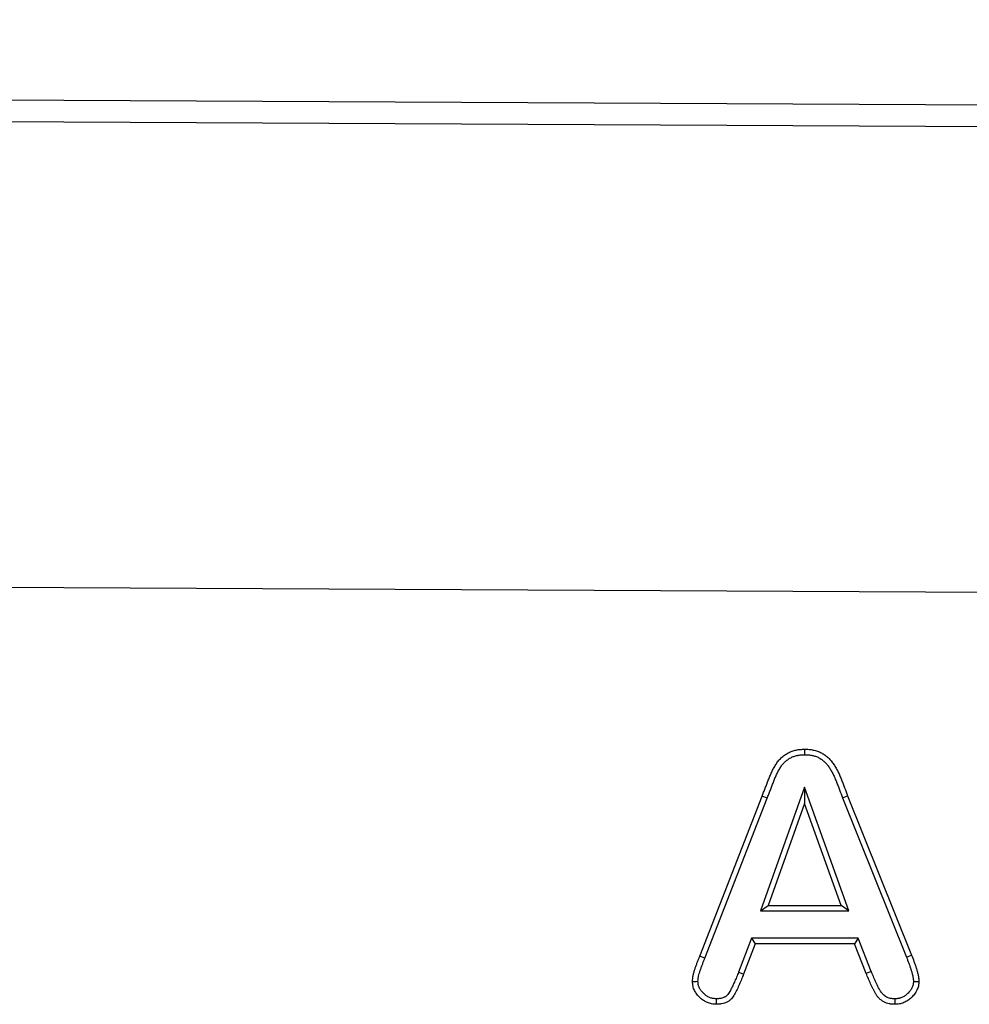
# Model space of a CAD drawing. Units: millimetres. Extents: x 75 to 2081, y 25 to 1460.
# Drawn here: x 318 to 411, y 1106 to 1203 of the extents above; entities that cross this region are included whole.
import ezdxf

# ---------------------------------------------------------------- set-up
doc = ezdxf.new("R2010")
doc.units = ezdxf.units.MM
doc.header["$LTSCALE"] = 5
doc.layers.get('0').update_dxf_attribs({"color": 1})
doc.layers.add('13607', color=7, linetype='Continuous')
doc.layers.add('DIMENSION', color=3, linetype='Continuous')
doc.styles.add('SLDTEXTSTYLE0', font='TXT', dxfattribs={"width": 0.605})
doc.dimstyles.new('SLDDIMSTYLE0', dxfattribs={"dimtxt": 12.5, "dimasz": 12.5, "dimexe": 0, "dimexo": 0.0625, "dimgap": 3.125, "dimtad": 1, "dimrnd": 1e-09, "dimzin": 12, "dimdsep": 46, "dimtxsty": 'SLDTEXTSTYLE0', "dimsah": 1, "dimcen": 0.09, "dimadec": 0, "dimazin": 3, "dimtfac": 1, "dimtofl": 0, "dimtmove": 0, "dimatfit": 3, "dimfxl": 0, "dimfrac": 2, "dimtolj": 1, "dimtzin": 12, "dimarcsym": 0})

# ---------------------------------------------------------------- blocks, each defined once
blk = doc.blocks.new('1072936-M_002__D')
at = {"layer": 'DIMENSION'}
for p, q in [((174.402, 1195.367), (174.402, 1231.43)), ((1174.389, 1190.362), (1174.389, 1231.43)), ((174.402, 1226.43), (1174.389, 1226.43))]:
    blk.add_line(p, q, dxfattribs=at)
for points in [[(174.402, 1226.43), (186.902, 1224.507), (186.902, 1228.353)], [(1174.389, 1226.43), (1161.889, 1228.353), (1161.889, 1224.507)]]:
    blk.add_solid(points, dxfattribs=at)
at = {"layer": 'DIMENSION', "insert": (655.298, 1242.544), "char_height": 12.5, "attachment_point": 1, "style": 'SLDTEXTSTYLE0'}
blk.add_mtext('1000', dxfattribs=at)
blk = doc.blocks.new('1072936-M_002_Front_view')
for p, q in [((-5.923, 414.995), (-1005.91, 420)), ((-5.933, 412.87), (-1005.921, 417.875)), ((-6.162, 367.245), (-1006.149, 372.251)), ((-6.162, 367.245), (-1006.137, 372.251)), ((-785.054, 351.958), (-789.352, 339.832)), ((-785.054, 351.958), (-785.05, 350.366)), ((-780.682, 339.828), (-785.054, 351.958)), ((-795.312, 335.383), (-789.194, 351.083)), ((-794.813, 335.188), (-788.694, 350.891)), ((-788.694, 350.891), (-789.194, 351.083)), ((-785.05, 350.366), (-788.594, 340.368)), ((-781.445, 340.365), (-785.05, 350.366)), ((-781.31, 350.916), (-780.81, 351.11)), ((-781.31, 350.916), (-775.057, 335.31)), ((-780.81, 351.11), (-774.56, 335.511)), ((-789.352, 339.832), (-788.594, 340.368)), ((-789.352, 339.832), (-780.682, 339.828)), ((-788.594, 340.368), (-781.445, 340.365)), ((-780.682, 339.828), (-781.445, 340.365)), ((-790.232, 337.152), (-791.506, 333.835)), ((-790.232, 337.152), (-789.864, 336.616)), ((-779.777, 337.152), (-790.232, 337.152)), ((-779.777, 337.152), (-780.142, 336.616)), ((-778.504, 333.907), (-779.777, 337.152)), ((-789.864, 336.616), (-791.006, 333.642)), ((-780.142, 336.616), (-789.864, 336.616)), ((-779, 333.702), (-780.142, 336.616)), ((-794.813, 335.188), (-795.312, 335.383)), ((-775.057, 335.31), (-774.56, 335.511))]:
    blk.add_line(p, q)
at = {"flags": 128}
for points in [[(-785.018, 355.143), (-785.018, 355.411), (-785.018, 355.679)], [(-778.504, 333.907), (-778.684, 333.832), (-778.842, 333.767), (-779, 333.702)], [(-791.506, 333.835), (-791.256, 333.739), (-791.006, 333.642)], [(-795.48, 332.899), (-795.654, 332.897), (-795.836, 332.896), (-796.017, 332.894)], [(-774.366, 332.924), (-774.098, 332.921), (-773.83, 332.917)], [(-793.697, 331.22), (-793.699, 331.001), (-793.701, 330.684)], [(-776.194, 331.215), (-776.193, 330.947), (-776.191, 330.679)]]:
    blk.add_lwpolyline(points, dxfattribs=at)
for points, knots in [([(-789.194, 351.083), (-789.169, 351.148), (-789.145, 351.214), (-789.094, 351.345), (-789.069, 351.411), (-789.017, 351.541), (-788.99, 351.606), (-788.938, 351.736), (-788.912, 351.802), (-788.837, 351.998), (-788.79, 352.131), (-788.691, 352.393), (-788.639, 352.524), (-788.534, 352.785), (-788.482, 352.915), (-788.373, 353.174), (-788.316, 353.302), (-788.196, 353.556), (-788.133, 353.681), (-787.999, 353.928), (-787.929, 354.05), (-787.78, 354.288), (-787.7, 354.404), (-787.525, 354.624), (-787.431, 354.728), (-787.277, 354.872), (-787.224, 354.919), (-787.115, 355.007), (-787.059, 355.049), (-786.887, 355.172), (-786.769, 355.247), (-786.584, 355.349), (-786.521, 355.38), (-786.393, 355.438), (-786.328, 355.464), (-786.195, 355.511), (-786.128, 355.532), (-785.992, 355.568), (-785.924, 355.585), (-785.786, 355.614), (-785.717, 355.627), (-785.578, 355.648), (-785.509, 355.656), (-785.299, 355.674), (-785.158, 355.676), (-785.018, 355.679)], [0, 0, 0, 0, 0.03125, 0.03125, 0.0625, 0.0625, 0.09375, 0.09375, 0.125, 0.125, 0.1875, 0.1875, 0.25, 0.25, 0.3125, 0.3125, 0.375, 0.375, 0.4375, 0.4375, 0.5, 0.5, 0.5625, 0.5625, 0.625, 0.625, 0.65625, 0.65625, 0.6875, 0.6875, 0.75, 0.75, 0.78125, 0.78125, 0.8125, 0.8125, 0.84375, 0.84375, 0.875, 0.875, 0.90625, 0.90625, 0.9375, 0.9375, 1, 1, 1, 1]), ([(-788.694, 350.891), (-788.693, 350.892), (-788.693, 350.893), (-788.693, 350.894), (-788.668, 350.959), (-788.643, 351.024), (-788.595, 351.152), (-788.57, 351.214), (-788.52, 351.34), (-788.494, 351.405), (-788.44, 351.538), (-788.413, 351.607), (-788.334, 351.814), (-788.287, 351.946), (-788.191, 352.199), (-788.141, 352.326), (-788.038, 352.584), (-787.986, 352.712), (-787.881, 352.96), (-787.828, 353.081), (-787.716, 353.318), (-787.657, 353.434), (-787.532, 353.665), (-787.467, 353.779), (-787.334, 353.991), (-787.266, 354.089), (-787.121, 354.272), (-787.043, 354.357), (-786.92, 354.473), (-786.877, 354.51), (-786.787, 354.583), (-786.739, 354.619), (-786.592, 354.725), (-786.491, 354.789), (-786.337, 354.872), (-786.286, 354.898), (-786.185, 354.944), (-786.136, 354.964), (-786.031, 355.001), (-785.977, 355.017), (-785.863, 355.048), (-785.802, 355.063), (-785.684, 355.088), (-785.625, 355.099), (-785.509, 355.117), (-785.453, 355.123), (-785.281, 355.138), (-785.155, 355.14), (-785.018, 355.143)], [-0.0004347, -0.0004347, -0.0004347, -0.0004347, 0, 0, 0, 0.03125, 0.03125, 0.0625, 0.0625, 0.09375, 0.09375, 0.125, 0.125, 0.1875, 0.1875, 0.25, 0.25, 0.3125, 0.3125, 0.375, 0.375, 0.4375, 0.4375, 0.5, 0.5, 0.5625, 0.5625, 0.625, 0.625, 0.65625, 0.65625, 0.6875, 0.6875, 0.75, 0.75, 0.78125, 0.78125, 0.8125, 0.8125, 0.84375, 0.84375, 0.875, 0.875, 0.90625, 0.90625, 0.9375, 0.9375, 0.9985584, 0.9985584, 0.9985584, 0.9985584]), ([(-785.018, 355.679), (-784.877, 355.676), (-784.737, 355.674), (-784.527, 355.657), (-784.457, 355.649), (-784.318, 355.628), (-784.249, 355.616), (-784.111, 355.587), (-784.043, 355.571), (-783.907, 355.534), (-783.84, 355.514), (-783.707, 355.469), (-783.641, 355.443), (-783.513, 355.387), (-783.45, 355.356), (-783.264, 355.256), (-783.145, 355.181), (-782.973, 355.059), (-782.917, 355.017), (-782.807, 354.929), (-782.754, 354.883), (-782.6, 354.74), (-782.505, 354.635), (-782.327, 354.418), (-782.244, 354.304), (-782.088, 354.071), (-782.015, 353.951), (-781.877, 353.706), (-781.812, 353.581), (-781.687, 353.33), (-781.628, 353.202), (-781.544, 353.009), (-781.517, 352.944), (-781.464, 352.814), (-781.438, 352.749), (-781.386, 352.618), (-781.36, 352.553), (-781.308, 352.423), (-781.283, 352.357), (-781.205, 352.162), (-781.155, 352.03), (-781.007, 351.636), (-780.909, 351.373), (-780.81, 351.11)], [0, 0, 0, 0, 0.0625, 0.0625, 0.09375, 0.09375, 0.125, 0.125, 0.15625, 0.15625, 0.1875, 0.1875, 0.21875, 0.21875, 0.25, 0.25, 0.3125, 0.3125, 0.34375, 0.34375, 0.375, 0.375, 0.4375, 0.4375, 0.5, 0.5, 0.5625, 0.5625, 0.625, 0.625, 0.6875, 0.6875, 0.71875, 0.71875, 0.75, 0.75, 0.78125, 0.78125, 0.8125, 0.8125, 0.875, 0.875, 1, 1, 1, 1]), ([(-785.018, 355.143), (-784.881, 355.14), (-784.755, 355.138), (-784.581, 355.124), (-784.525, 355.117), (-784.409, 355.1), (-784.35, 355.089), (-784.231, 355.064), (-784.17, 355.05), (-784.055, 355.019), (-784, 355.003), (-783.894, 354.966), (-783.843, 354.947), (-783.742, 354.902), (-783.691, 354.877), (-783.54, 354.796), (-783.441, 354.734), (-783.291, 354.627), (-783.242, 354.591), (-783.151, 354.518), (-783.109, 354.482), (-782.987, 354.368), (-782.908, 354.281), (-782.754, 354.093), (-782.681, 353.994), (-782.543, 353.786), (-782.476, 353.677), (-782.349, 353.452), (-782.288, 353.335), (-782.171, 353.1), (-782.116, 352.981), (-782.037, 352.8), (-782.012, 352.739), (-781.961, 352.615), (-781.936, 352.551), (-781.885, 352.422), (-781.858, 352.355), (-781.806, 352.225), (-781.781, 352.16), (-781.705, 351.967), (-781.656, 351.84), (-781.509, 351.45), (-781.41, 351.184), (-781.312, 350.922), (-781.312, 350.92), (-781.311, 350.918), (-781.31, 350.916)], [0.0014419, 0.0014419, 0.0014419, 0.0014419, 0.0625, 0.0625, 0.09375, 0.09375, 0.125, 0.125, 0.15625, 0.15625, 0.1875, 0.1875, 0.21875, 0.21875, 0.25, 0.25, 0.3125, 0.3125, 0.34375, 0.34375, 0.375, 0.375, 0.4375, 0.4375, 0.5, 0.5, 0.5625, 0.5625, 0.625, 0.625, 0.6875, 0.6875, 0.71875, 0.71875, 0.75, 0.75, 0.78125, 0.78125, 0.8125, 0.8125, 0.875, 0.875, 1, 1, 1, 1.0009163, 1.0009163, 1.0009163, 1.0009163]), ([(-796.017, 332.894), (-796.012, 333.003), (-796.007, 333.111), (-795.992, 333.273), (-795.986, 333.327), (-795.971, 333.434), (-795.961, 333.487), (-795.928, 333.647), (-795.901, 333.752), (-795.839, 333.96), (-795.804, 334.063), (-795.751, 334.216), (-795.733, 334.268), (-795.698, 334.37), (-795.68, 334.421), (-795.643, 334.523), (-795.625, 334.574), (-795.587, 334.676), (-795.567, 334.726), (-795.509, 334.878), (-795.469, 334.979), (-795.391, 335.181), (-795.351, 335.282), (-795.312, 335.383)], [0, 0, 0, 0, 0.125, 0.125, 0.1875, 0.1875, 0.25, 0.25, 0.375, 0.375, 0.5, 0.5, 0.5625, 0.5625, 0.625, 0.625, 0.6875, 0.6875, 0.75, 0.75, 0.875, 0.875, 1, 1, 1, 1]), ([(-795.48, 332.899), (-795.476, 332.996), (-795.471, 333.086), (-795.459, 333.217), (-795.454, 333.262), (-795.442, 333.347), (-795.434, 333.389), (-795.407, 333.52), (-795.384, 333.61), (-795.329, 333.795), (-795.296, 333.89), (-795.244, 334.041), (-795.227, 334.093), (-795.192, 334.193), (-795.175, 334.243), (-795.14, 334.341), (-795.122, 334.389), (-795.086, 334.486), (-795.067, 334.535), (-795.01, 334.683), (-794.97, 334.784), (-794.891, 334.986), (-794.852, 335.087), (-794.813, 335.188), (-794.813, 335.188), (-794.813, 335.188), (-794.813, 335.188)], [0.012002, 0.012002, 0.012002, 0.012002, 0.125, 0.125, 0.1875, 0.1875, 0.25, 0.25, 0.375, 0.375, 0.5, 0.5, 0.5625, 0.5625, 0.625, 0.625, 0.6875, 0.6875, 0.75, 0.75, 0.875, 0.875, 1, 1, 1, 1.0000237, 1.0000237, 1.0000237, 1.0000237]), ([(-775.057, 335.31), (-775.057, 335.309), (-775.056, 335.309), (-775.056, 335.308), (-774.97, 335.098), (-774.888, 334.897), (-774.775, 334.594), (-774.74, 334.493), (-774.67, 334.288), (-774.636, 334.184), (-774.571, 333.976), (-774.54, 333.874), (-774.498, 333.723), (-774.484, 333.673), (-774.46, 333.575), (-774.449, 333.528), (-774.429, 333.429), (-774.419, 333.378), (-774.405, 333.301), (-774.4, 333.274), (-774.392, 333.224), (-774.388, 333.201), (-774.382, 333.155), (-774.379, 333.133), (-774.374, 333.092), (-774.373, 333.073), (-774.369, 333.014), (-774.367, 332.972), (-774.366, 332.924)], [-0.0007938, -0.0007938, -0.0007938, -0.0007938, 0, 0, 0, 0.25, 0.25, 0.375, 0.375, 0.5, 0.5, 0.625, 0.625, 0.6875, 0.6875, 0.75, 0.75, 0.8125, 0.8125, 0.84375, 0.84375, 0.875, 0.875, 0.90625, 0.90625, 0.9375, 0.9375, 0.9914238, 0.9914238, 0.9914238, 0.9914238]), ([(-774.56, 335.511), (-774.475, 335.302), (-774.389, 335.093), (-774.271, 334.776), (-774.234, 334.67), (-774.161, 334.456), (-774.126, 334.349), (-774.058, 334.133), (-774.026, 334.025), (-773.98, 333.862), (-773.966, 333.808), (-773.939, 333.698), (-773.926, 333.643), (-773.903, 333.533), (-773.892, 333.477), (-773.877, 333.394), (-773.872, 333.366), (-773.863, 333.31), (-773.859, 333.283), (-773.85, 333.227), (-773.847, 333.199), (-773.841, 333.143), (-773.838, 333.115), (-773.833, 333.03), (-773.831, 332.974), (-773.83, 332.917)], [0, 0, 0, 0, 0.25, 0.25, 0.375, 0.375, 0.5, 0.5, 0.625, 0.625, 0.6875, 0.6875, 0.75, 0.75, 0.8125, 0.8125, 0.84375, 0.84375, 0.875, 0.875, 0.90625, 0.90625, 0.9375, 0.9375, 1, 1, 1, 1]), ([(-776.194, 331.215), (-776.279, 331.218), (-776.357, 331.221), (-776.468, 331.23), (-776.505, 331.234), (-776.574, 331.243), (-776.606, 331.248), (-776.764, 331.28), (-776.891, 331.327), (-777.127, 331.456), (-777.241, 331.541), (-777.363, 331.66), (-777.387, 331.685), (-777.432, 331.735), (-777.453, 331.761), (-777.516, 331.843), (-777.557, 331.902), (-777.618, 332.002), (-777.638, 332.037), (-777.68, 332.11), (-777.701, 332.149), (-777.763, 332.263), (-777.803, 332.34), (-777.92, 332.574), (-777.994, 332.734), (-778.139, 333.063), (-778.212, 333.233), (-778.359, 333.573), (-778.432, 333.74), (-778.504, 333.907)], [0.0048118, 0.0048118, 0.0048118, 0.0048118, 0.0625, 0.0625, 0.09375, 0.09375, 0.125, 0.125, 0.25, 0.25, 0.375, 0.375, 0.40625, 0.40625, 0.4375, 0.4375, 0.5, 0.5, 0.53125, 0.53125, 0.5625, 0.5625, 0.625, 0.625, 0.75, 0.75, 0.875, 0.875, 0.9977329, 0.9977329, 0.9977329, 0.9977329]), ([(-791.006, 333.642), (-791.072, 333.473), (-791.138, 333.304), (-791.274, 332.969), (-791.344, 332.802), (-791.492, 332.471), (-791.569, 332.307), (-791.727, 331.982), (-791.81, 331.82), (-791.991, 331.506), (-792.09, 331.353), (-792.272, 331.15), (-792.338, 331.087), (-792.446, 331.005), (-792.484, 330.98), (-792.562, 330.933), (-792.602, 330.912), (-792.725, 330.853), (-792.81, 330.82), (-792.983, 330.765), (-793.071, 330.743), (-793.205, 330.719), (-793.249, 330.713), (-793.339, 330.703), (-793.384, 330.699), (-793.52, 330.69), (-793.611, 330.687), (-793.701, 330.684)], [0, 0, 0, 0, 0.125, 0.125, 0.25, 0.25, 0.375, 0.375, 0.5, 0.5, 0.625, 0.625, 0.6875, 0.6875, 0.71875, 0.71875, 0.75, 0.75, 0.8125, 0.8125, 0.875, 0.875, 0.90625, 0.90625, 0.9375, 0.9375, 1, 1, 1, 1]), ([(-791.506, 333.835), (-791.572, 333.667), (-791.637, 333.501), (-791.769, 333.174), (-791.836, 333.014), (-791.978, 332.695), (-792.053, 332.536), (-792.206, 332.223), (-792.283, 332.072), (-792.446, 331.789), (-792.527, 331.669), (-792.652, 331.529), (-792.693, 331.49), (-792.754, 331.445), (-792.775, 331.43), (-792.822, 331.402), (-792.848, 331.388), (-792.931, 331.348), (-792.995, 331.323), (-793.123, 331.282), (-793.188, 331.266), (-793.286, 331.249), (-793.319, 331.244), (-793.39, 331.236), (-793.427, 331.233), (-793.537, 331.226), (-793.614, 331.223), (-793.697, 331.22)], [0.000353, 0.000353, 0.000353, 0.000353, 0.125, 0.125, 0.25, 0.25, 0.375, 0.375, 0.5, 0.5, 0.625, 0.625, 0.6875, 0.6875, 0.71875, 0.71875, 0.75, 0.75, 0.8125, 0.8125, 0.875, 0.875, 0.90625, 0.90625, 0.9375, 0.9375, 0.9950714, 0.9950714, 0.9950714, 0.9950714]), ([(-776.191, 330.679), (-776.284, 330.682), (-776.378, 330.685), (-776.516, 330.696), (-776.562, 330.701), (-776.654, 330.713), (-776.7, 330.72), (-776.927, 330.766), (-777.103, 330.832), (-777.429, 331.011), (-777.58, 331.123), (-777.746, 331.285), (-777.778, 331.318), (-777.84, 331.388), (-777.87, 331.423), (-777.955, 331.533), (-778.007, 331.61), (-778.079, 331.729), (-778.102, 331.769), (-778.148, 331.85), (-778.17, 331.89), (-778.237, 332.013), (-778.279, 332.095), (-778.404, 332.344), (-778.482, 332.512), (-778.632, 332.851), (-778.704, 333.022), (-778.851, 333.362), (-778.925, 333.532), (-779, 333.702)], [0, 0, 0, 0, 0.0625, 0.0625, 0.09375, 0.09375, 0.125, 0.125, 0.25, 0.25, 0.375, 0.375, 0.40625, 0.40625, 0.4375, 0.4375, 0.5, 0.5, 0.53125, 0.53125, 0.5625, 0.5625, 0.625, 0.625, 0.75, 0.75, 0.875, 0.875, 1, 1, 1, 1]), ([(-793.701, 330.684), (-793.849, 330.691), (-793.996, 330.698), (-794.213, 330.738), (-794.284, 330.756), (-794.424, 330.801), (-794.493, 330.827), (-794.697, 330.913), (-794.828, 330.981), (-795.073, 331.143), (-795.188, 331.236), (-795.401, 331.44), (-795.499, 331.55), (-795.633, 331.725), (-795.676, 331.785), (-795.754, 331.91), (-795.791, 331.974), (-795.856, 332.106), (-795.884, 332.174), (-795.933, 332.313), (-795.952, 332.384), (-795.975, 332.492), (-795.981, 332.528), (-795.992, 332.601), (-795.996, 332.637), (-796.007, 332.747), (-796.012, 332.821), (-796.017, 332.894)], [0, 0, 0, 0, 0.125, 0.125, 0.1875, 0.1875, 0.25, 0.25, 0.375, 0.375, 0.5, 0.5, 0.625, 0.625, 0.6875, 0.6875, 0.75, 0.75, 0.8125, 0.8125, 0.875, 0.875, 0.90625, 0.90625, 0.9375, 0.9375, 1, 1, 1, 1]), ([(-793.697, 331.22), (-793.835, 331.227), (-793.951, 331.235), (-794.091, 331.261), (-794.141, 331.273), (-794.245, 331.306), (-794.298, 331.326), (-794.462, 331.395), (-794.564, 331.449), (-794.747, 331.57), (-794.837, 331.643), (-795.01, 331.808), (-795.091, 331.898), (-795.199, 332.039), (-795.232, 332.087), (-795.292, 332.182), (-795.319, 332.229), (-795.366, 332.323), (-795.385, 332.371), (-795.419, 332.468), (-795.433, 332.517), (-795.448, 332.59), (-795.452, 332.615), (-795.46, 332.669), (-795.464, 332.698), (-795.472, 332.78), (-795.476, 332.837), (-795.48, 332.899)], [0.0060082, 0.0060082, 0.0060082, 0.0060082, 0.125, 0.125, 0.1875, 0.1875, 0.25, 0.25, 0.375, 0.375, 0.5, 0.5, 0.625, 0.625, 0.6875, 0.6875, 0.75, 0.75, 0.8125, 0.8125, 0.875, 0.875, 0.90625, 0.90625, 0.9375, 0.9375, 0.9911256, 0.9911256, 0.9911256, 0.9911256]), ([(-774.366, 332.924), (-774.37, 332.859), (-774.373, 332.798), (-774.382, 332.714), (-774.385, 332.686), (-774.393, 332.634), (-774.397, 332.61), (-774.413, 332.539), (-774.427, 332.489), (-774.464, 332.388), (-774.486, 332.337), (-774.561, 332.184), (-774.623, 332.086), (-774.73, 331.945), (-774.768, 331.899), (-774.849, 331.809), (-774.893, 331.764), (-775.027, 331.637), (-775.118, 331.562), (-775.309, 331.436), (-775.412, 331.381), (-775.571, 331.315), (-775.624, 331.297), (-775.703, 331.273), (-775.729, 331.267), (-775.781, 331.255), (-775.806, 331.249), (-775.932, 331.229), (-776.053, 331.221), (-776.194, 331.215)], [0.0064335, 0.0064335, 0.0064335, 0.0064335, 0.0625, 0.0625, 0.09375, 0.09375, 0.125, 0.125, 0.1875, 0.1875, 0.25, 0.25, 0.375, 0.375, 0.4375, 0.4375, 0.5, 0.5, 0.625, 0.625, 0.75, 0.75, 0.8125, 0.8125, 0.84375, 0.84375, 0.875, 0.875, 0.994075, 0.994075, 0.994075, 0.994075]), ([(-773.83, 332.917), (-773.834, 332.842), (-773.838, 332.767), (-773.849, 332.656), (-773.853, 332.618), (-773.864, 332.545), (-773.871, 332.508), (-773.895, 332.398), (-773.916, 332.326), (-773.968, 332.185), (-773.997, 332.116), (-774.097, 331.914), (-774.177, 331.787), (-774.313, 331.608), (-774.361, 331.551), (-774.461, 331.44), (-774.513, 331.386), (-774.676, 331.231), (-774.792, 331.135), (-775.042, 330.97), (-775.175, 330.899), (-775.383, 330.813), (-775.454, 330.788), (-775.562, 330.756), (-775.598, 330.747), (-775.671, 330.73), (-775.707, 330.723), (-775.891, 330.692), (-776.041, 330.685), (-776.191, 330.679)], [0, 0, 0, 0, 0.0625, 0.0625, 0.09375, 0.09375, 0.125, 0.125, 0.1875, 0.1875, 0.25, 0.25, 0.375, 0.375, 0.4375, 0.4375, 0.5, 0.5, 0.625, 0.625, 0.75, 0.75, 0.8125, 0.8125, 0.84375, 0.84375, 0.875, 0.875, 1, 1, 1, 1])]:
    blk.add_open_spline(points, degree=3, knots=knots)

msp = doc.modelspace()

# ---------------------------------------------------------------- block references
at = {"layer": '13607'}
msp.add_blockref('1072936-M_002_Front_view', (1180.312, 775.367), dxfattribs=at)

# ---------------------------------------------------------------- dimensions: what is measured, and where the dimension line sits
at = {"layer": 'DIMENSION'}
dim = msp.add_linear_dim(base=(1174.389, 1226.43), p1=(174.402, 1195.367), p2=(1174.389, 1190.362), dimstyle='SLDDIMSTYLE0', dxfattribs=at)
dim.commit()
dim.dimension.update_dxf_attribs({"geometry": '1072936-M_002__D', "text_midpoint": (674.396, 1226.43), "dimtype": 160})

doc.saveas('drawing.dxf')
